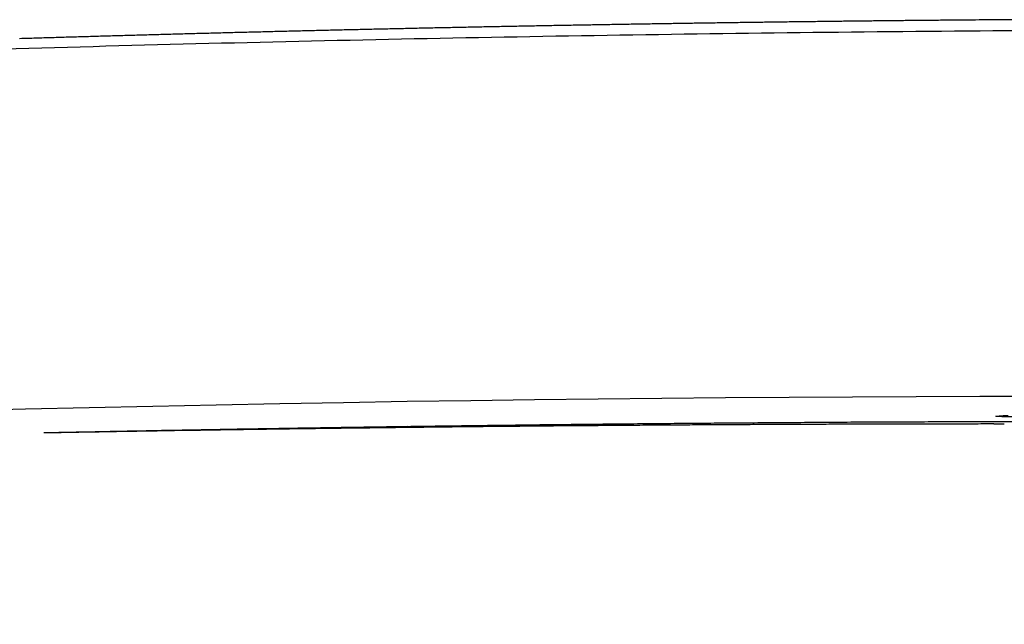
# Model space of a CAD drawing. Units: millimetres. Extents: x 5071 to 6677, y -4280 to -2787.
# Drawn here: x 6150 to 6193, y -2814 to -2787 of the extents above; entities that cross this region are included whole.
import ezdxf

# ---------------------------------------------------------------- set-up
doc = ezdxf.new("R2010")
doc.units = ezdxf.units.MM
doc.layers.add('PV-A05', color=7, linetype='Continuous')

# ---------------------------------------------------------------- blocks, each defined once
blk = doc.blocks.new('*U8')
at = {"layer": 'PV-A05'}
blk.add_arc((-527.466, -4779.047), 1857.913, 84.034144, 95.144142, dxfattribs=at)
for centre, major_axis, ratio, start_param, end_param in [((-514.891, -4819.893), (-2.352, -1915.466), 0.999852, 3.162382, 3.162743), ((-514.891, -4819.893), (-2.353, -1915.466), 0.999856, 3.162022, 3.162382), ((-514.891, -4819.893), (-2.353, -1915.466), 0.999859, 3.161663, 3.162023), ((-514.891, -4819.893), (-2.353, -1915.466), 0.999862, 3.161305, 3.161663), ((-514.891, -4819.893), (-2.353, -1915.466), 0.999866, 3.160947, 3.161305), ((-514.891, -4819.893), (-2.354, -1915.466), 0.999869, 3.160589, 3.160947), ((-514.89, -4819.893), (-2.354, -1915.466), 0.999872, 3.160232, 3.160589), ((-514.89, -4819.893), (-2.354, -1915.466), 0.999876, 3.159876, 3.160232), ((-514.89, -4819.893), (-2.354, -1915.466), 0.999879, 3.15952, 3.159876), ((-514.89, -4819.893), (-2.355, -1915.466), 0.999882, 3.159165, 3.159521), ((-514.89, -4819.893), (-2.355, -1915.466), 0.999886, 3.158811, 3.159166), ((-514.89, -4819.893), (-2.356, -1915.466), 0.999889, 3.158457, 3.158811), ((-514.89, -4819.893), (-2.356, -1915.466), 0.999892, 3.158104, 3.158458), ((-514.89, -4819.893), (-2.356, -1915.466), 0.999896, 3.157752, 3.158105), ((-514.89, -4819.893), (-2.357, -1915.466), 0.999899, 3.1574, 3.157752), ((-514.889, -4819.893), (-2.357, -1915.466), 0.999902, 3.157049, 3.1574), ((-514.889, -4819.893), (-2.358, -1915.466), 0.999906, 3.156699, 3.157049), ((-514.889, -4819.893), (-2.358, -1915.466), 0.999909, 3.156349, 3.156699), ((-514.889, -4819.893), (-2.359, -1915.466), 0.999912, 3.156, 3.156349), ((-514.889, -4819.893), (-2.359, -1915.466), 0.999915, 3.155652, 3.156001), ((-514.889, -4819.893), (-2.36, -1915.466), 0.999919, 3.155304, 3.155652), ((-514.889, -4819.893), (-2.361, -1915.466), 0.999922, 3.154958, 3.155305), ((-514.889, -4819.893), (-2.362, -1915.466), 0.999925, 3.154611, 3.154958), ((-514.889, -4819.893), (-2.362, -1915.466), 0.999928, 3.154266, 3.154612), ((-514.889, -4819.893), (-2.363, -1915.466), 0.999932, 3.153922, 3.154267), ((-514.889, -4819.893), (-2.364, -1915.466), 0.999935, 3.153578, 3.153922), ((-514.889, -4819.893), (-2.366, -1915.466), 0.999938, 3.153235, 3.153578), ((-514.889, -4819.893), (-2.367, -1915.466), 0.999941, 3.152892, 3.153235), ((-514.889, -4819.893), (-2.368, -1915.466), 0.999945, 3.152551, 3.152893), ((-514.888, -4819.893), (-2.37, -1915.466), 0.999948, 3.15221, 3.152552), ((-514.888, -4819.893), (-2.372, -1915.466), 0.999951, 3.151871, 3.152211), ((-514.888, -4819.893), (-2.374, -1915.466), 0.999954, 3.151532, 3.151872), ((-514.888, -4819.893), (-2.376, -1915.466), 0.999958, 3.151194, 3.151533), ((-514.888, -4819.893), (-2.379, -1915.466), 0.999961, 3.150857, 3.151195), ((-514.888, -4819.893), (-2.382, -1915.466), 0.999964, 3.150521, 3.150859), ((-514.895, -4819.893), (-2.349, -1915.466), 0.999766, 3.171548, 3.17192), ((-514.895, -4819.893), (-2.349, -1915.466), 0.999769, 3.171175, 3.171548), ((-514.895, -4819.893), (-2.349, -1915.466), 0.999773, 3.170803, 3.171175), ((-514.895, -4819.893), (-2.349, -1915.466), 0.999777, 3.170432, 3.170804), ((-514.894, -4819.893), (-2.349, -1915.466), 0.99978, 3.170061, 3.170432), ((-514.894, -4819.893), (-2.349, -1915.466), 0.999784, 3.169691, 3.170061), ((-514.894, -4819.893), (-2.349, -1915.466), 0.999787, 3.169321, 3.169691), ((-514.894, -4819.893), (-2.35, -1915.466), 0.999791, 3.168951, 3.169321), ((-514.894, -4819.893), (-2.35, -1915.466), 0.999794, 3.168582, 3.168951), ((-514.894, -4819.893), (-2.35, -1915.466), 0.999798, 3.168213, 3.168582), ((-514.893, -4819.893), (-2.35, -1915.466), 0.999801, 3.167845, 3.168213), ((-514.893, -4819.893), (-2.35, -1915.466), 0.999805, 3.167477, 3.167845), ((-514.893, -4819.893), (-2.35, -1915.466), 0.999808, 3.16711, 3.167477), ((-514.893, -4819.893), (-2.35, -1915.466), 0.999812, 3.166743, 3.16711), ((-514.893, -4819.893), (-2.35, -1915.466), 0.999815, 3.166377, 3.166743), ((-514.893, -4819.893), (-2.351, -1915.466), 0.999818, 3.166011, 3.166377), ((-514.892, -4819.893), (-2.351, -1915.466), 0.999822, 3.165646, 3.166011), ((-514.892, -4819.893), (-2.351, -1915.466), 0.999825, 3.165281, 3.165646), ((-514.892, -4819.893), (-2.351, -1915.466), 0.999829, 3.164917, 3.165281), ((-514.892, -4819.893), (-2.351, -1915.466), 0.999832, 3.164553, 3.164917), ((-514.892, -4819.893), (-2.351, -1915.466), 0.999835, 3.16419, 3.164553), ((-514.892, -4819.893), (-2.352, -1915.466), 0.999839, 3.163827, 3.16419), ((-514.892, -4819.893), (-2.352, -1915.466), 0.999842, 3.163465, 3.163827), ((-514.891, -4819.893), (-2.352, -1915.466), 0.999846, 3.163104, 3.163465), ((-514.891, -4819.893), (-2.352, -1915.466), 0.999849, 3.162743, 3.163104), ((-514.896, -4819.893), (-2.348, -1915.466), 0.999752, 3.173041, 3.173415), ((-514.896, -4819.893), (-2.349, -1915.466), 0.999755, 3.172667, 3.173041), ((-514.896, -4819.893), (-2.349, -1915.466), 0.999759, 3.172293, 3.172667), ((-514.895, -4819.893), (-2.349, -1915.466), 0.999762, 3.17192, 3.172293), ((-533.028, -4779.006), (1856.64, -13.401), 0.999996, 1.596335, 1.596697), ((-532.865, -4779.008), (1856.643, -13.401), 0.999996, 1.596061, 1.596423), ((-537.051, -4778.977), (1856.546, -13.401), 0.999987, 1.593745, 1.59402), ((-532.704, -4779.009), (1856.647, -13.401), 0.999996, 1.595787, 1.596148), ((-536.938, -4778.978), (1856.548, -13.401), 0.999987, 1.59353, 1.593806), ((-536.823, -4778.979), (1856.55, -13.401), 0.999987, 1.593317, 1.593592), ((-532.542, -4779.01), (1856.651, -13.401), 0.999996, 1.595513, 1.595875), ((-536.71, -4778.98), (1856.552, -13.401), 0.999988, 1.593103, 1.593378), ((-532.382, -4779.011), (1856.654, -13.401), 0.999996, 1.595239, 1.5956), ((-536.597, -4778.981), (1856.554, -13.401), 0.999988, 1.59289, 1.593164), ((-532.223, -4779.012), (1856.658, -13.401), 0.999997, 1.594963, 1.595324), ((-536.485, -4778.982), (1856.556, -13.401), 0.999988, 1.592675, 1.59295), ((-536.373, -4778.982), (1856.558, -13.401), 0.999988, 1.592462, 1.592736), ((-532.065, -4779.013), (1856.661, -13.401), 0.999997, 1.594687, 1.595048), ((-536.261, -4778.983), (1856.559, -13.401), 0.999989, 1.592248, 1.592522), ((-531.907, -4779.015), (1856.665, -13.401), 0.999997, 1.594412, 1.594772), ((-536.149, -4778.984), (1856.561, -13.401), 0.999989, 1.592034, 1.592308), ((-531.752, -4779.016), (1856.668, -13.402), 0.999997, 1.594135, 1.594495), ((-536.038, -4778.985), (1856.563, -13.401), 0.999989, 1.59182, 1.592094), ((-531.598, -4779.017), (1856.671, -13.402), 0.999998, 1.593858, 1.594218), ((-535.928, -4778.986), (1856.565, -13.401), 0.99999, 1.591607, 1.59188), ((-535.817, -4778.986), (1856.567, -13.401), 0.99999, 1.591393, 1.591666), ((-531.444, -4779.018), (1856.674, -13.402), 0.999998, 1.593581, 1.593941), ((-535.707, -4778.987), (1856.569, -13.401), 0.99999, 1.591179, 1.591452), ((-531.291, -4779.019), (1856.677, -13.402), 0.999998, 1.593304, 1.593663), ((-535.596, -4778.988), (1856.57, -13.401), 0.99999, 1.590966, 1.591239), ((-531.139, -4779.02), (1856.681, -13.402), 0.999998, 1.593026, 1.593386), ((-535.488, -4778.989), (1856.572, -13.401), 0.999991, 1.590752, 1.591024), ((-535.379, -4778.99), (1856.574, -13.401), 0.999991, 1.590539, 1.590811), ((-530.988, -4779.021), (1856.684, -13.402), 0.999998, 1.592748, 1.593107), ((-535.27, -4778.99), (1856.575, -13.401), 0.999991, 1.590325, 1.590597), ((-530.838, -4779.022), (1856.687, -13.402), 0.999998, 1.59247, 1.592829), ((-535.162, -4778.991), (1856.577, -13.401), 0.999991, 1.590112, 1.590384), ((-530.69, -4779.023), (1856.69, -13.402), 0.999998, 1.592192, 1.59255), ((-535.055, -4778.992), (1856.579, -13.401), 0.999992, 1.589898, 1.59017), ((-534.946, -4778.993), (1856.58, -13.401), 0.999992, 1.589686, 1.589957), ((-530.54, -4779.024), (1856.693, -13.402), 0.999999, 1.591914, 1.592272), ((-534.839, -4778.993), (1856.582, -13.401), 0.999992, 1.589472, 1.589743), ((-530.394, -4779.026), (1856.695, -13.402), 0.999999, 1.591635, 1.591993), ((-534.732, -4778.994), (1856.584, -13.401), 0.999992, 1.58926, 1.58953), ((-530.247, -4779.027), (1856.698, -13.402), 0.999999, 1.591357, 1.591714), ((-534.626, -4778.995), (1856.585, -13.401), 0.999993, 1.589047, 1.589317), ((-534.52, -4778.996), (1856.587, -13.401), 0.999993, 1.588834, 1.589104), ((-530.101, -4779.028), (1856.701, -13.402), 0.999999, 1.591079, 1.591436), ((-534.413, -4778.996), (1856.588, -13.401), 0.999993, 1.588621, 1.588891), ((-529.956, -4779.029), (1856.704, -13.402), 0.999999, 1.590801, 1.591157), ((-534.307, -4778.997), (1856.59, -13.401), 0.999993, 1.588409, 1.588679), ((-529.812, -4779.03), (1856.707, -13.402), 0.999999, 1.590522, 1.590878), ((-534.202, -4778.998), (1856.591, -13.401), 0.999993, 1.588197, 1.588466), ((-534.097, -4778.999), (1856.593, -13.401), 0.999994, 1.587984, 1.588253), ((-529.668, -4779.031), (1856.709, -13.402), 0.999999, 1.590244, 1.5906), ((-533.993, -4779), (1856.594, -13.401), 0.999994, 1.587772, 1.58804), ((-529.526, -4779.032), (1856.712, -13.402), 0.999999, 1.589966, 1.590321), ((-533.887, -4779), (1856.595, -13.401), 0.999994, 1.587561, 1.587829), ((-529.384, -4779.033), (1856.714, -13.402), 0.999999, 1.589688, 1.590042), ((-533.783, -4779.001), (1856.597, -13.401), 0.999994, 1.587349, 1.587617), ((-533.679, -4779.002), (1856.598, -13.401), 0.999994, 1.587137, 1.587405), ((-529.243, -4779.034), (1856.717, -13.402), 1, 1.58941, 1.589764), ((-533.576, -4779.003), (1856.6, -13.401), 0.999995, 1.586926, 1.587193), ((-529.1, -4779.035), (1856.719, -13.402), 1, 1.589133, 1.589487), ((-533.471, -4779.003), (1856.601, -13.401), 0.999995, 1.586715, 1.586982), ((-528.962, -4779.036), (1856.722, -13.402), 1, 1.588855, 1.589208), ((-533.369, -4779.004), (1856.602, -13.401), 0.999995, 1.586504, 1.58677), ((-533.266, -4779.005), (1856.604, -13.401), 0.999995, 1.586293, 1.586559), ((-528.821, -4779.037), (1856.724, -13.402), 1, 1.588579, 1.588931), ((-533.163, -4779.006), (1856.605, -13.401), 0.999995, 1.586082, 1.586348), ((-528.684, -4779.038), (1856.727, -13.402), 1, 1.588301, 1.588653), ((-533.059, -4779.006), (1856.606, -13.401), 0.999995, 1.585873, 1.586138), ((-528.544, -4779.039), (1856.729, -13.402), 1, 1.588025, 1.588376), ((-532.958, -4779.007), (1856.607, -13.401), 0.999996, 1.585662, 1.585927), ((-532.857, -4779.008), (1856.609, -13.401), 0.999996, 1.585452, 1.585717), ((-528.407, -4779.04), (1856.731, -13.402), 1, 1.587749, 1.588099), ((-532.754, -4779.008), (1856.61, -13.401), 0.999996, 1.585243, 1.585508), ((-528.269, -4779.041), (1856.734, -13.402), 1, 1.587474, 1.587823), ((-532.654, -4779.009), (1856.611, -13.401), 0.999996, 1.585033, 1.585297), ((-528.133, -4779.042), (1856.736, -13.402), 1, 1.587198, 1.587547), ((-532.551, -4779.01), (1856.612, -13.401), 0.999996, 1.584824, 1.585088), ((-532.451, -4779.011), (1856.613, -13.401), 0.999996, 1.584615, 1.584879), ((-527.997, -4779.043), (1856.738, -13.402), 1, 1.586923, 1.587271), ((-532.35, -4779.011), (1856.614, -13.401), 0.999997, 1.584407, 1.58467), ((-527.861, -4779.044), (1856.74, -13.402), 1, 1.586648, 1.586996), ((-532.25, -4779.012), (1856.615, -13.401), 0.999997, 1.584198, 1.58446), ((-527.725, -4779.045), (1856.742, -13.402), 1, 1.586375, 1.586722), ((-532.149, -4779.013), (1856.617, -13.401), 0.999997, 1.58399, 1.584253), ((-527.591, -4779.046), (1856.744, -13.402), 1, 1.586101, 1.586447), ((-532.048, -4779.014), (1856.618, -13.401), 0.999997, 1.583783, 1.584044), ((-531.948, -4779.014), (1856.619, -13.401), 0.999997, 1.583575, 1.583837), ((-527.456, -4779.047), (-105.337, -1853.804), 1, 3.206168, 3.206513), ((-531.849, -4779.015), (1856.62, -13.401), 0.999997, 1.583368, 1.583629), ((-527.322, -4779.048), (1856.748, -13.402), 1, 1.585556, 1.585901), ((-531.749, -4779.016), (1856.621, -13.401), 0.999997, 1.583161, 1.583421), ((-527.189, -4779.049), (1856.75, -13.402), 1, 1.585284, 1.585628), ((-531.648, -4779.016), (1856.622, -13.401), 0.999997, 1.582955, 1.583215), ((-531.551, -4779.017), (1856.623, -13.401), 0.999998, 1.582748, 1.583008), ((-527.055, -4779.05), (1856.752, -13.402), 1, 1.585013, 1.585356), ((-531.451, -4779.018), (1856.624, -13.401), 0.999998, 1.582542, 1.582802), ((-526.922, -4779.051), (1856.754, -13.402), 1, 1.584743, 1.585085), ((-531.352, -4779.019), (1856.625, -13.401), 0.999998, 1.582337, 1.582596), ((-526.789, -4779.052), (1856.756, -13.402), 1, 1.584474, 1.584815), ((-531.253, -4779.019), (1856.626, -13.401), 0.999998, 1.582132, 1.58239), ((-531.155, -4779.02), (1856.627, -13.401), 0.999998, 1.581927, 1.582185), ((-526.658, -4779.052), (1856.758, -13.402), 1, 1.584204, 1.584544), ((-531.056, -4779.021), (1856.627, -13.401), 0.999998, 1.581722, 1.58198), ((-526.525, -4779.053), (1856.76, -13.402), 1, 1.583936, 1.584276), ((-530.959, -4779.021), (1856.628, -13.401), 0.999998, 1.581517, 1.581775), ((-526.393, -4779.054), (1856.762, -13.402), 1, 1.583669, 1.584008), ((-530.859, -4779.022), (1856.629, -13.401), 0.999998, 1.581315, 1.581572), ((-530.763, -4779.023), (1856.63, -13.401), 0.999998, 1.581111, 1.581367), ((-526.262, -4779.055), (1856.764, -13.402), 1, 1.583403, 1.58374), ((-530.665, -4779.024), (1856.631, -13.401), 0.999999, 1.580908, 1.581163), ((-526.13, -4779.056), (1856.765, -13.402), 1, 1.583137, 1.583474), ((-530.566, -4779.024), (1856.632, -13.401), 0.999999, 1.580705, 1.580961), ((-525.999, -4779.057), (1856.767, -13.402), 1, 1.582873, 1.583208), ((-530.469, -4779.025), (1856.633, -13.401), 0.999999, 1.580503, 1.580758), ((-530.372, -4779.026), (1856.633, -13.401), 0.999999, 1.580301, 1.580555), ((-525.868, -4779.058), (1856.769, -13.402), 1, 1.582609, 1.582943), ((-530.274, -4779.026), (1856.634, -13.401), 0.999999, 1.5801, 1.580354), ((-525.738, -4779.059), (1856.77, -13.402), 1, 1.582345, 1.582679), ((-530.176, -4779.027), (1856.635, -13.401), 0.999999, 1.5799, 1.580153), ((-525.606, -4779.06), (1856.772, -13.402), 0.999999, 1.582084, 1.582416), ((-530.081, -4779.028), (1856.636, -13.401), 0.999999, 1.579698, 1.579951), ((-529.983, -4779.028), (1856.636, -13.401), 0.999999, 1.579498, 1.579751), ((-525.475, -4779.061), (1856.774, -13.402), 0.999999, 1.581824, 1.582155), ((-529.886, -4779.029), (1856.637, -13.401), 0.999999, 1.579299, 1.579551), ((-525.346, -4779.062), (1856.775, -13.402), 0.999999, 1.581563, 1.581893), ((-529.789, -4779.03), (1856.638, -13.401), 0.999999, 1.579099, 1.579351), ((-525.215, -4779.063), (1856.777, -13.402), 0.999999, 1.581305, 1.581634), ((-529.694, -4779.031), (1856.638, -13.401), 0.999999, 1.5789, 1.579151), ((-529.595, -4779.031), (1856.639, -13.401), 0.999999, 1.578703, 1.578953), ((-525.085, -4779.064), (1856.778, -13.402), 0.999999, 1.581047, 1.581375), ((-529.499, -4779.032), (1856.64, -13.401), 0.999999, 1.578505, 1.578755), ((-524.954, -4779.065), (1856.78, -13.402), 0.999999, 1.580791, 1.581118), ((-529.404, -4779.033), (1856.64, -13.401), 0.999999, 1.578307, 1.578556), ((-524.824, -4779.066), (1856.781, -13.402), 0.999999, 1.580535, 1.580861), ((-534.21, -4778.998), (1856.612, -13.401), 0.999993, 1.59823, 1.598591), ((-538.338, -4778.968), (1856.522, -13.4), 0.999983, 1.596091, 1.596368), ((-538.217, -4778.969), (1856.524, -13.4), 0.999983, 1.595879, 1.596156), ((-534.038, -4778.999), (1856.616, -13.401), 0.999994, 1.597961, 1.598322), ((-538.099, -4778.97), (1856.526, -13.4), 0.999984, 1.595665, 1.595942), ((-533.866, -4779), (1856.62, -13.401), 0.999994, 1.597692, 1.598053), ((-537.981, -4778.971), (1856.529, -13.401), 0.999984, 1.595452, 1.595729), ((-533.696, -4779.002), (1856.624, -13.401), 0.999994, 1.597422, 1.597783), ((-537.864, -4778.972), (1856.531, -13.401), 0.999984, 1.595239, 1.595515), ((-537.745, -4778.972), (1856.533, -13.401), 0.999985, 1.595026, 1.595303), ((-533.527, -4779.003), (1856.628, -13.401), 0.999995, 1.597151, 1.597513), ((-537.631, -4778.973), (1856.535, -13.401), 0.999985, 1.594812, 1.595088), ((-533.359, -4779.004), (1856.632, -13.401), 0.999995, 1.59688, 1.597241), ((-537.513, -4778.974), (1856.537, -13.401), 0.999985, 1.594599, 1.594875), ((-533.194, -4779.005), (1856.636, -13.401), 0.999995, 1.596607, 1.596969), ((-537.397, -4778.975), (1856.539, -13.401), 0.999986, 1.594385, 1.594661), ((-537.281, -4778.976), (1856.542, -13.401), 0.999986, 1.594172, 1.594448), ((-537.167, -4778.977), (1856.544, -13.401), 0.999986, 1.593958, 1.594233)]:
    blk.add_ellipse(centre, major_axis=major_axis, ratio=ratio, start_param=start_param, end_param=end_param, dxfattribs=at)
for points, knots in [([(-335.129, -2913.143), (-341.047, -2912.604), (-346.979, -2912.089), (-358.871, -2911.112), (-364.83, -2910.649), (-376.772, -2909.776), (-382.757, -2909.366), (-394.746, -2908.598), (-400.752, -2908.241), (-412.78, -2907.581), (-418.803, -2907.277), (-430.861, -2906.725), (-436.898, -2906.476), (-448.986, -2906.033), (-455.037, -2905.839), (-467.146, -2905.506), (-473.205, -2905.367), (-485.327, -2905.145), (-491.392, -2905.062), (-503.524, -2904.951), (-509.592, -2904.923), (-521.726, -2904.923), (-527.794, -2904.951), (-539.927, -2905.062), (-545.992, -2905.145), (-558.114, -2905.368), (-564.174, -2905.507), (-576.284, -2905.84), (-582.335, -2906.034), (-594.424, -2906.477), (-600.462, -2906.726), (-612.522, -2907.278), (-618.545, -2907.582), (-630.575, -2908.242), (-636.582, -2908.6), (-647.074, -2909.272), (-651.565, -2909.574), (-662.774, -2910.369), (-669.485, -2910.878), (-682.874, -2911.964), (-689.552, -2912.539), (-696.211, -2913.146)], [0.000851, 0.000851, 0.000851, 0.000851, 1.820064, 1.820064, 3.639276, 3.639276, 5.458489, 5.458489, 7.277702, 7.277702, 9.096914, 9.096914, 10.916127, 10.916127, 12.735339, 12.735339, 14.554552, 14.554552, 16.373765, 16.373765, 18.192977, 18.192977, 20.01219, 20.01219, 21.831402, 21.831402, 23.650615, 23.650615, 25.469828, 25.469828, 27.28904, 27.28904, 29.108253, 29.108253, 30.927465, 30.927465, 32.291875, 32.291875, 34.338489, 34.338489, 36.385103, 36.385103, 36.385103, 36.385103]), ([(-515.553, -2922.002), (-516.41, -2922.017), (-517.166, -2922.032), (-519.909, -2922.051), (-521.306, -2922.056), (-523.731, -2922.062), (-524.939, -2922.062), (-526.862, -2922.059), (-527.584, -2922.055), (-528.554, -2922.049), (-528.989, -2922.045), (-529.702, -2922.034), (-529.917, -2922.028), (-530.168, -2922.019), (-530.309, -2922.012), (-530.34, -2921.991), (-530.076, -2921.979), (-529.778, -2921.965)], [0, 0, 0, 0, 0.43096, 0.43096, 0.779118, 0.779118, 1.250338, 1.250338, 1.739282, 1.739282, 2.178608, 2.178608, 2.607392, 2.607392, 2.937219, 2.937219, 3.42222, 3.42222, 3.42222, 3.42222])]:
    blk.add_open_spline(points, degree=3, knots=knots, dxfattribs=at)
blk = doc.blocks.new('A$C7E29250A')
at = {"layer": 'PV-A05'}
blk.add_blockref('*U8', (1652.451, 4397.095), dxfattribs=at)

msp = doc.modelspace()

# ---------------------------------------------------------------- block references
msp.add_blockref('A$C7E29250A', (5070.935, -4279.412))

doc.saveas('drawing.dxf')
